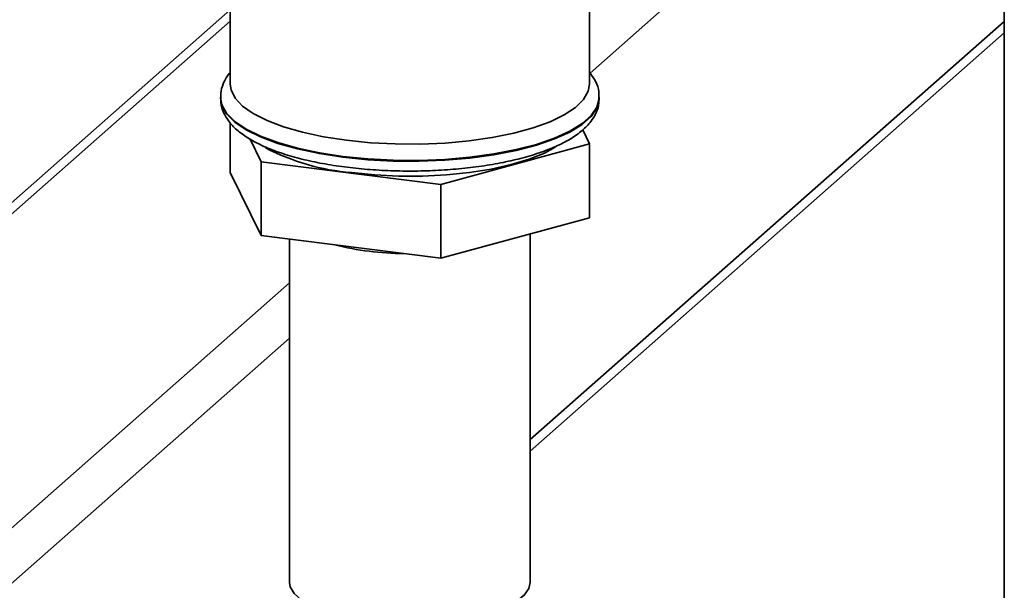
# Paper-space layout 'Blatt1' of a CAD drawing. Units: millimetres. Extents: x 0 to 5940, y 0 to 4200.
# Drawn here: x 5111 to 5195, y 1630 to 1679 of the extents above; entities that cross this region are included whole.
import ezdxf

# ---------------------------------------------------------------- set-up
doc = ezdxf.new("R2010")
doc.units = ezdxf.units.MM
doc.header["$LTSCALE"] = 10

psp = doc.layouts.new('Blatt1')

# ---------------------------------------------------------------- linework, layer by layer
at = {"color": 7, "linetype": 'Continuous', "lineweight": 35}
for p, q in [((5194.677, 1355.488), (5194.677, 1752.253)), ((5128.771, 1685.487), (5128.771, 1673.046)), ((5159.354, 1673.046), (5159.354, 1681.634)), ((5159.403, 1674.004), (5166.938, 1680.649)), ((5128.771, 1679.392), (5103.018, 1656.68)), ((5103.018, 1655.704), (5128.771, 1678.416)), ((5154.313, 1642.802), (5194.677, 1678.4)), ((5154.313, 1641.825), (5194.677, 1677.424)), ((5127.938, 1671.935), (5127.938, 1671.867)), ((5160.188, 1671.867), (5160.188, 1671.935)), ((5128.761, 1669.774), (5128.761, 1665.546)), ((5158.781, 1669.164), (5159.364, 1667.975)), ((5131.403, 1666.45), (5130.456, 1668.378)), ((5159.364, 1667.975), (5146.705, 1664.522)), ((5159.364, 1667.975), (5159.364, 1661.69)), ((5146.705, 1664.522), (5131.403, 1666.45)), ((5131.403, 1666.45), (5131.403, 1660.164)), ((5131.403, 1660.164), (5128.761, 1665.546)), ((5146.705, 1664.522), (5146.705, 1658.237)), ((5159.364, 1661.69), (5146.705, 1658.237)), ((5146.705, 1658.237), (5131.403, 1660.164)), ((5154.313, 1630.619), (5154.313, 1660.312)), ((5133.813, 1659.861), (5133.813, 1630.619)), ((5094.425, 1621.413), (5133.813, 1656.149)), ((5096.764, 1618.761), (5133.813, 1651.435))]:
    psp.add_line(p, q, dxfattribs=at)
at = {"color": 7, "linetype": 'Continuous', "lineweight": 35, "flags": 128}
for points in [[(5138.656, 1668.278), (5136.718, 1668.575), (5134.923, 1668.959), (5133.306, 1669.423), (5131.898, 1669.957), (5130.727, 1670.552), (5129.815, 1671.195), (5129.181, 1671.874), (5128.836, 1672.575), (5128.771, 1673.046)], [(5159.354, 1673.046), (5159.25, 1672.451), (5158.853, 1671.752), (5158.169, 1671.078), (5157.211, 1670.443), (5155.996, 1669.858), (5154.549, 1669.336), (5152.898, 1668.886), (5151.075, 1668.516), (5149.116, 1668.235), (5147.058, 1668.047), (5144.942, 1667.957), (5142.808, 1667.966), (5140.7, 1668.073), (5138.656, 1668.278)], [(5160.188, 1671.943), (5160.184, 1671.828), (5159.991, 1671.097), (5159.5, 1670.382), (5158.722, 1669.696), (5157.671, 1669.051), (5156.366, 1668.46), (5154.832, 1667.934), (5153.098, 1667.483), (5151.195, 1667.114), (5149.159, 1666.835), (5147.029, 1666.651), (5144.843, 1666.566), (5142.643, 1666.581), (5140.469, 1666.695), (5138.362, 1666.907), (5136.361, 1667.212), (5134.504, 1667.606), (5132.824, 1668.08), (5131.354, 1668.626), (5130.121, 1669.234), (5129.148, 1669.892), (5128.452, 1670.588), (5128.047, 1671.309), (5127.938, 1671.914)], [(5127.938, 1671.867), (5128.047, 1671.241), (5128.452, 1670.52), (5129.148, 1669.824), (5130.121, 1669.166), (5131.354, 1668.559), (5132.824, 1668.013), (5134.504, 1667.539), (5136.361, 1667.145), (5138.362, 1666.839), (5140.469, 1666.627), (5142.643, 1666.513), (5144.843, 1666.499), (5147.029, 1666.584), (5149.159, 1666.768), (5151.195, 1667.047), (5153.098, 1667.415), (5154.832, 1667.867), (5156.366, 1668.393), (5157.671, 1668.984), (5158.722, 1669.628), (5159.5, 1670.314), (5159.991, 1671.03), (5160.184, 1671.76), (5160.188, 1671.867)], [(5156.432, 1667.688), (5155.515, 1667.195), (5154.21, 1666.668), (5152.688, 1666.21), (5150.983, 1665.83), (5149.13, 1665.538), (5147.17, 1665.339), (5145.143, 1665.236), (5143.093, 1665.234), (5141.064, 1665.331), (5139.098, 1665.525)], [(5154.313, 1630.619), (5154.199, 1630.112), (5153.796, 1629.548), (5153.113, 1629.015), (5152.169, 1628.529), (5150.993, 1628.102), (5149.616, 1627.748), (5148.081, 1627.476), (5146.429, 1627.295), (5144.71, 1627.21), (5142.972, 1627.222), (5141.265, 1627.332), (5139.639, 1627.537), (5138.14, 1627.831), (5136.811, 1628.205), (5135.691, 1628.648), (5134.812, 1629.148), (5134.199, 1629.69), (5133.87, 1630.259), (5133.813, 1630.619)]]:
    psp.add_lwpolyline(points, dxfattribs=at)
at = {"color": 7, "linetype": 'Continuous', "lineweight": 35}
for centre, radius, start, end in [((5140.653, 1684.661), 19.199, 242.45453, 265.35409), ((5143.68, 1683.347), 24.713, 255.93839, 269.7001)]:
    psp.add_arc(centre, radius, start, end, dxfattribs=at)
for points, knots in [([(5128.771, 1674.06), (5128.767, 1674.056), (5128.533, 1673.828), (5128.251, 1673.305), (5127.954, 1672.569), (5127.966, 1672.092), (5127.971, 1671.901)], [0, 0, 0, 0, 0.006874, 0.397026, 0.757689, 1, 1, 1, 1]), ([(5160.153, 1671.948), (5160.158, 1672.108), (5160.171, 1672.56), (5159.912, 1673.278), (5159.573, 1673.76), (5159.403, 1674.004)], [0, 0, 0, 0, 0.214592, 0.603574, 1, 1, 1, 1]), ([(5127.974, 1671.917), (5127.963, 1671.776), (5127.932, 1671.344), (5128.17, 1670.639), (5128.627, 1669.862), (5129.316, 1669.14), (5130.245, 1668.457), (5131.43, 1667.824), (5132.837, 1667.258), (5134.421, 1666.775), (5136.149, 1666.375), (5137.996, 1666.06), (5139.935, 1665.832), (5141.936, 1665.693), (5143.97, 1665.644), (5146.004, 1665.685), (5148.006, 1665.816), (5149.945, 1666.034), (5151.791, 1666.339), (5153.517, 1666.726), (5155.098, 1667.194), (5156.515, 1667.742), (5157.75, 1668.376), (5158.741, 1669.076), (5159.477, 1669.83), (5159.946, 1670.618), (5160.187, 1671.327), (5160.161, 1671.757), (5160.153, 1671.906)], [0, 0, 0, 0, 0.0163052, 0.0499618, 0.0840303, 0.1208781, 0.1615058, 0.2045505, 0.2476939, 0.2902588, 0.3323381, 0.3740834, 0.415612, 0.4570075, 0.4983317, 0.5396342, 0.5809539, 0.6223296, 0.6638148, 0.7054788, 0.7474173, 0.7897688, 0.8327263, 0.8764868, 0.9152376, 0.9502091, 0.9827918, 1, 1, 1, 1])]:
    psp.add_open_spline(points, degree=3, knots=knots, dxfattribs=at)

doc.saveas('drawing.dxf')
